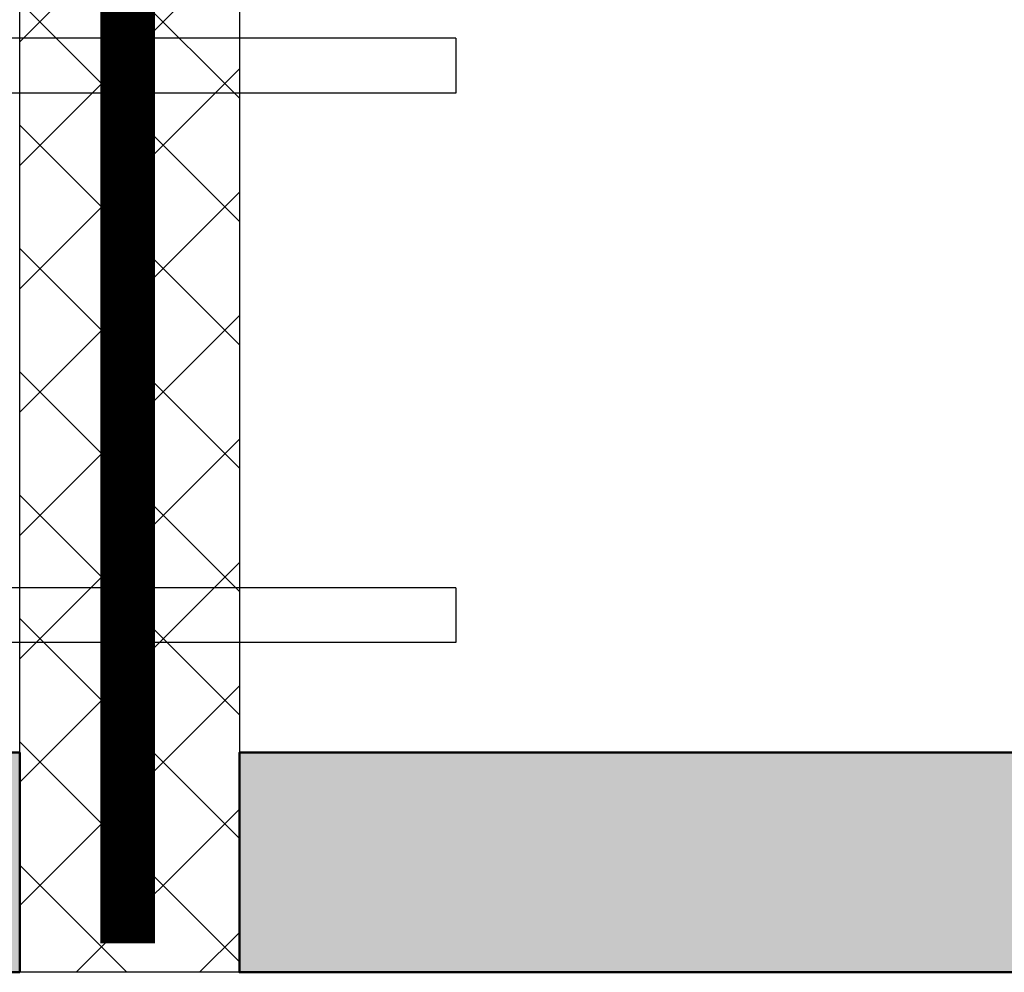
# Model space of a CAD drawing. Extents: x -47451 to 61736, y -52163 to 13410.
# Drawn here: x 50111 to 51007, y -49841 to -48975 of the extents above; entities that cross this region are included whole.
import ezdxf

# ---------------------------------------------------------------- set-up
doc = ezdxf.new("R2010")
doc.units = 0
doc.header["$LTSCALE"] = 0.5
doc.header["$MEASUREMENT"] = 0
doc.linetypes.add('$1$CENTER2', pattern=[28.575, 19.05, -3.175, 3.175, -3.175])
doc.layers.add('A- BW-WALL -SHOP DRAWING', color=3, linetype='Continuous', lineweight=50)
doc.layers.add('A-HOLLOW BLOCK HATCH', color=7, linetype='Continuous', true_color=0xf0dc99)
doc.layers.add('A-WALL-PATT-2', color=7, linetype='Continuous', lineweight=9, true_color=0xff9f7f)
for name, color, linetype in [('GRIDS', 8, '$1$CENTER2'), ('St2-G Fl Col', 6, 'Continuous'), ('St2-G Fl Col-Hat', 8, 'Continuous'), ('St3-GF Bms', 3, 'Continuous')]:
    doc.layers.add(name, color=color, linetype=linetype)

# ---------------------------------------------------------------- blocks, each defined once
blk = doc.blocks.new('LEDDER2')
at = {"ltscale": 2}
for p, q in [((9.72547, -85.48889), (9.11067, -85.48889)), ((9.72547, -85.48889), (9.72547, -85.53884)), ((9.72547, -85.53884), (9.11067, -85.53884)), ((9.12551, -85.53884), (9.12551, -85.98894)), ((9.15051, -85.53884), (9.15051, -85.98894)), ((9.72547, -85.98894), (9.11067, -85.98894)), ((9.72547, -85.98894), (9.72547, -86.03889)), ((9.72547, -86.03889), (9.11067, -86.03889))]:
    blk.add_line(p, q, dxfattribs=at)
for points in [[(9.11067, -85.48889), (9.11067, -85.53884)], [(9.11067, -85.98894), (9.11067, -86.03889)]]:
    blk.add_lwpolyline(points, dxfattribs=at)

msp = doc.modelspace()

# ---------------------------------------------------------------- hatches: boundary and pattern name
at = {"layer": 'A-HOLLOW BLOCK HATCH'}
h = msp.add_hatch(color=256, dxfattribs=at)
h.dxf.hatch_style = 1
h.paths.add_polyline_path([(53386.04, -49841.4), (53386.04, -49641.4), (50311.05, -49641.4), (50311.05, -49841.4)])
at = {"layer": 'A-WALL-PATT-2'}
msp.add_hatch(color=256, dxfattribs=at).paths.add_polyline_path([(50111.05, -49841.4), (50111.05, -49641.4), (47986.04, -49641.4), (47986.04, -49841.4)])
at = {"layer": 'St2-G Fl Col-Hat'}
h = msp.add_hatch(dxfattribs=at)
h.set_pattern_fill('ANSI37', color=256, scale=25)
h.set_pattern_definition([(45, (-86538.97, -28041.4), (-56.1266, 56.1266), []), (135, (-86538.97, -28041.4), (-56.1266, -56.1266), [])])
h.paths.add_polyline_path([(50311.04, -49841.4), (50111.04, -49841.4), (50111.04, -48841.4), (50311.04, -48841.4)])

# ---------------------------------------------------------------- linework, layer by layer
at = {"ltscale": 0.01, "const_width": 50}
msp.add_lwpolyline([(50209.33, -35041.4), (50209.33, -49815.03)], dxfattribs=at)
at = {"layer": 'A- BW-WALL -SHOP DRAWING', "elevation": 0.6}
msp.add_lwpolyline([(50111.05, -49841.4), (50111.05, -49641.4), (47986.04, -49641.4), (47986.04, -49841.4), (48366.04, -49841.4)], close=True, dxfattribs=at)
at = {"layer": 'A- BW-WALL -SHOP DRAWING'}
msp.add_lwpolyline([(53386.04, -49841.4), (53386.04, -49641.4), (50311.05, -49641.4), (50311.05, -49841.4), (50691.05, -49841.4)], close=True, dxfattribs=at)
at = {"layer": 'GRIDS'}
msp.add_line((59502.48, -49841.4), (43888.31, -49841.4), dxfattribs=at)
msp.add_line((59502.48, -49841.4), (43888.31, -49841.4), dxfattribs=at)
at = {"layer": 'St2-G Fl Col', "color": 4}
msp.add_lwpolyline([(50311.04, -49841.4), (50111.04, -49841.4), (50111.04, -48841.4), (50311.04, -48841.4)], close=True, dxfattribs=at)
at = {"layer": 'St3-GF Bms'}
for p, q in [((45661.04, -49641.4), (50111.04, -49641.4)), ((46361.04, -49641.4), (50111.05, -49641.4)), ((50311.04, -49641.4), (56661.04, -49641.4)), ((50311.05, -49641.4), (55961.05, -49641.4)), ((51866.13, -49841.4), (46216.13, -49841.4)), ((46361.04, -49841.4), (50111.05, -49841.4)), ((55961.05, -49841.4), (50311.05, -49841.4))]:
    msp.add_line(p, q, dxfattribs=at)

# ---------------------------------------------------------------- block references
at = {"xscale": 1000.000081407917, "yscale": 1000.000081407917, "zscale": 1000.000081407917}
msp.add_blockref('LEDDER2', (40782.54, 36497.5), dxfattribs=at)

doc.saveas('drawing.dxf')
